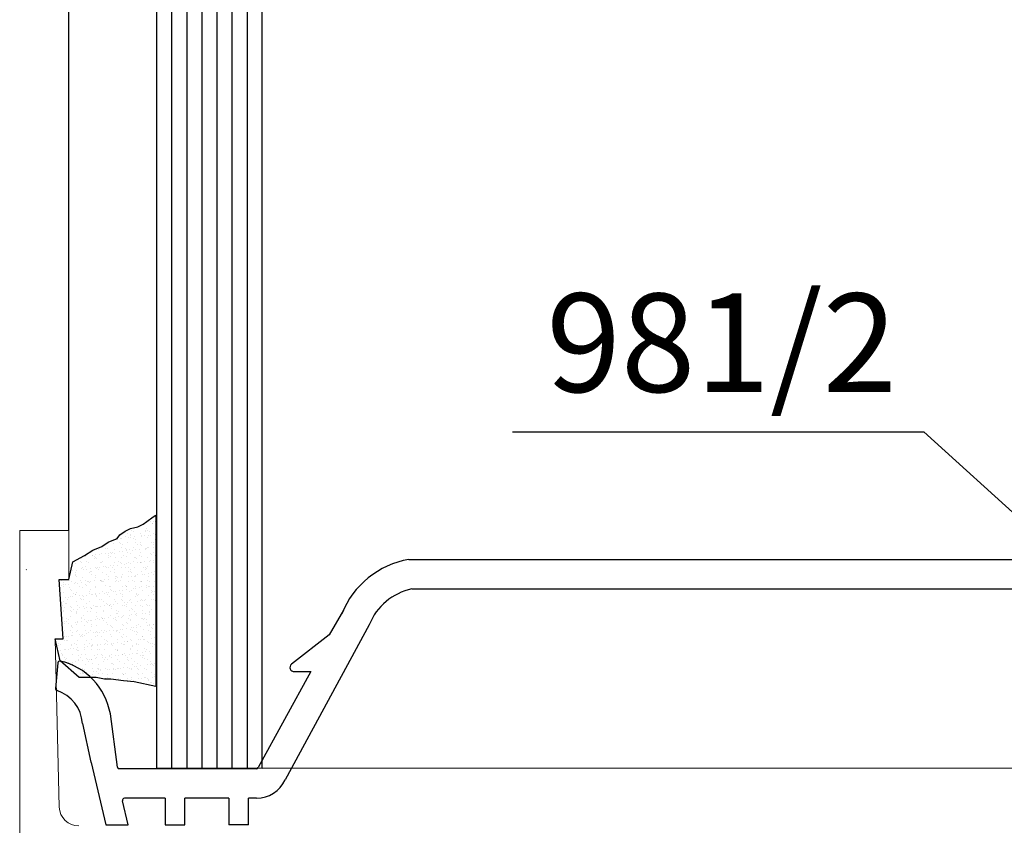
# Model space of a CAD drawing. Units: millimetres. Extents: x 3826 to 4982, y -1800 to -195.
# Drawn here: x 4495 to 4545, y -758 to -717 of the extents above; entities that cross this region are included whole.
import ezdxf

# ---------------------------------------------------------------- set-up
doc = ezdxf.new("R2010")
doc.units = ezdxf.units.MM
doc.linetypes.add('________________', pattern=[0])
doc.linetypes.add('STRICHPUNKT', pattern=[25.4, 12.7, -6.35, 0, -6.35])
for name, color, linetype in [('1', 7, 'Continuous'), ('12', 7, 'Continuous'), ('981-2$0$REMPLISSAGE', 7, 'Continuous'), ('profilglas', 122, 'Continuous'), ('REMPLISSAGE', 7, 'Continuous')]:
    doc.layers.add(name, color=color, linetype=linetype)
doc.styles.get("Standard").update_dxf_attribs({"font": 'times.ttf'})

# ---------------------------------------------------------------- blocks, each defined once
blk = doc.blocks.new('981-2$0$981-2')
for p, q in [((-62.056, 13.469), (-17.944, 13.469)), ((-61.91, 11.97), (-18.09, 11.97)), ((-65.385, 10.898), (-66.108, 9.634)), ((-64.072, 10.155), (-68.341, 2.28)), ((-66.108, 9.634), (-68.019, 8.145)), ((-79.883, 8.223), (-80, 6.92)), ((-67.041, 7.785), (-69.707, 2.902)), ((-67.875, 7.785), (-67.041, 7.785)), ((-76.853, 2.921), (-77.217, 5.623)), ((-78.639, 5.145), (-78.2, 3.173)), ((-78.197, 3.162), (-77.448, 0)), ((-69.798, 2.843), (-76.795, 2.843)), ((-76.32, 0), (-76.596, 1.221)), ((-74.427, 1.343), (-76.498, 1.343)), ((-74.427, 1.343), (-74.427, 0)), ((-73.427, 0), (-73.427, 1.343)), ((-71.202, 1.343), (-73.427, 1.343)), ((-71.202, 1.343), (-71.202, 0)), ((-70.202, 0), (-70.202, 1.343)), ((-69.798, 1.343), (-70.202, 1.343)), ((-77.448, 0), (-76.32, 0)), ((-74.427, 0), (-73.427, 0)), ((-70.202, 0), (-71.202, 0))]:
    blk.add_line(p, q)
for centre, radius, start, end in [((-61.293, 9.04), 4.494, 99.7747, 158.1475), ((-61.293, 9.04), 2.994, 101.8826, 158.1475), ((-79.784, 8.214), 0.1, 79.511, 174.8784), ((-80.518, 5.048), 3.35, 9.8827, 77.022), ((-67.902, 7.983), 0.199, 125.8857, 277.7593), ((-79.9, 6.911), 0.1, 174.8784, 256.8585), ((-80.516, 5.029), 1.88, 3.5367, 71.6342), ((-78.103, 3.195), 0.1, 192.5841, 199.5559), ((-76.759, 2.93), 0.094, 185.5151, 247.7006), ((-69.798, 2.943), 0.1, 270, 335.5059), ((-69.798, 2.943), 1.6, 270, 335.5059), ((-76.498, 1.243), 0.1, 90, 192.73)]:
    blk.add_arc(centre, radius, start, end)
blk = doc.blocks.new('D_FRAME_VIEW@1082')
at = {"layer": '1', "color": 7, "linetype": '________________', "lineweight": 9}
for p, q in [((54.176, 207.681), (54.176, 260.766)), ((54.176, 260.766), (59.176, 260.766)), ((59.176, 260.766), (59.176, 255.766)), ((59.176, 255.766), (58.176, 255.766)), ((58.176, 255.766), (58.576, 249.766)), ((58.576, 249.766), (57.776, 249.766)), ((57.776, 249.766), (58.178, 232.672))]:
    blk.add_line(p, q, dxfattribs=at)
blk.add_arc((60.176, 232.766), 2, 182.69577, 270, dxfattribs=at)

msp = doc.modelspace()

# ---------------------------------------------------------------- hatches: boundary and pattern name
at = {"linetype": 'STRICHPUNKT'}
h = msp.add_hatch(dxfattribs=at)
h.set_pattern_fill('AR-SAND', color=256, scale=0.01, style=0)
h.set_pattern_definition([(37.5, (3625.2462, -657.69808), (-0.01600031, 0.48941324), [0, -0.38608, 0, -0.4318, 0, -0.41275]), (7.5, (3625.2462, -657.6981), (0.4495233, 0.7168251), [0, -0.20828, 0, -0.34798, 0, -0.13335]), (327.5, (3624.9338, -657.69808), (0.79099237, 0.00143718), [0, -0.127, 0, -0.4572, 0, -0.5969]), (317.5, (3624.9338, -657.6981), (0.76355645, 0.2229293), [0, -0.0635, 0, -0.29972, 0, -0.3429])])
h.paths.add_polyline_path([(4497.804, -745.798), (4498.004, -744.899), (4498.6, -744.579), (4499.012, -744.304), (4499.47, -744.121), (4499.791, -743.892), (4500.249, -743.709), (4500.386, -743.526), (4500.661, -743.343), (4500.936, -743.206), (4501.302, -743.114), (4501.577, -742.977), (4501.761, -742.84), (4502.081, -742.611), (4502.219, -742.519), (4502.219, -751.216), (4501.119, -750.987), (4500.569, -750.941), (4499.928, -750.85), (4499.607, -750.85), (4499.195, -750.758), (4498.966, -750.758), (4498.325, -750.758), (4497.359, -749.927), (4497.104, -748.798), (4497.504, -748.798), (4497.304, -745.798)])

# ---------------------------------------------------------------- linework, layer by layer
for p, q in [((4497.804, -743.298), (4497.804, -644.993)), ((4520.323, -738.285), (4541.226, -738.285)), ((4541.226, -738.285), (4547.359, -743.874))]:
    msp.add_line(p, q)
at = {"color": 0}
msp.add_line((4495.625, -745.298), (4495.644, -745.278), dxfattribs=at)
at = {"linetype": 'STRICHPUNKT'}
msp.add_lwpolyline([(4497.804, -745.798), (4498.004, -744.899), (4498.6, -744.579), (4499.012, -744.304), (4499.47, -744.121), (4499.791, -743.892), (4500.249, -743.709), (4500.386, -743.526), (4500.661, -743.343), (4500.936, -743.206), (4501.302, -743.114), (4501.577, -742.977), (4501.761, -742.84), (4502.081, -742.611), (4502.219, -742.519), (4502.219, -751.216), (4501.119, -750.987), (4500.569, -750.941), (4499.928, -750.85), (4499.607, -750.85), (4499.195, -750.758), (4498.966, -750.758), (4498.325, -750.758), (4497.359, -749.927), (4497.104, -748.798), (4497.504, -748.798), (4497.304, -745.798)], close=True, dxfattribs=at)
at = {"layer": 'profilglas'}
for p, q in [((4502.27, -755.356), (4502.27, -644.936)), ((4503.037, -755.358), (4503.037, -644.936)), ((4503.803, -755.397), (4503.803, -644.936)), ((4504.569, -755.363), (4504.569, -644.936)), ((4505.335, -755.366), (4505.335, -644.936)), ((4506.102, -755.368), (4506.102, -644.936)), ((4506.868, -755.37), (4506.868, -644.936)), ((4507.61, -755.372), (4507.61, -644.936)), ((4502.27, -755.356), (4507.61, -755.372)), ((4507.61, -755.372), (4566.347, -755.34))]:
    msp.add_line(p, q, dxfattribs=at)

# ---------------------------------------------------------------- block references
at = {"layer": '12', "color": 7, "linetype": '________________', "lineweight": 20, "xscale": 0.5, "yscale": 0.5, "zscale": 0.5}
msp.add_blockref('D_FRAME_VIEW@1082', (4468.217, -873.681), dxfattribs=at)
at = {"layer": '981-2$0$REMPLISSAGE'}
msp.add_blockref('981-2$0$981-2', (4577.125, -758.24), dxfattribs=at)

# ---------------------------------------------------------------- texts
at = {"layer": 'REMPLISSAGE'}
msp.add_text('981/2', height=5, dxfattribs=at).set_placement((4522.047, -736.269))

doc.saveas('drawing.dxf')
